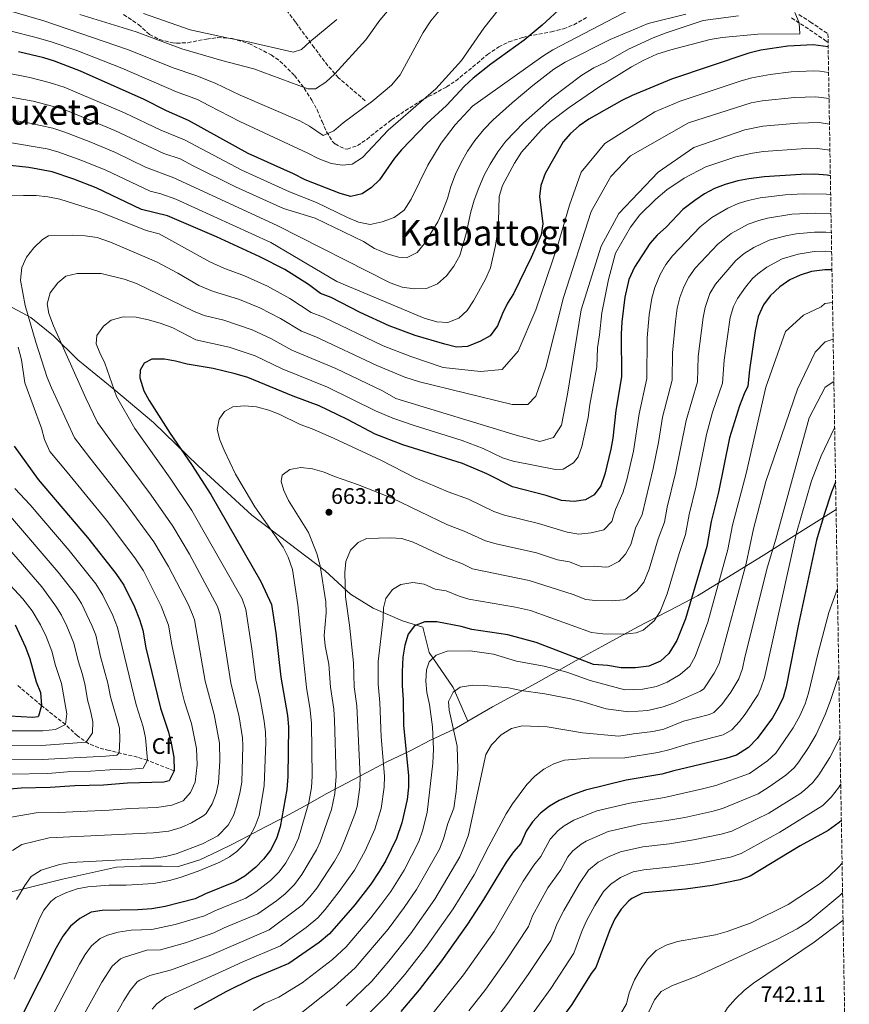
# Model space of a CAD drawing. Units: metres. Extents: x 614041 to 617491, y 4743257 to 4745627.
# Drawn here: x 617091 to 617462, y 4744748 to 4745188 of the extents above; entities that cross this region are included whole.
import ezdxf
from ezdxf.enums import TextEntityAlignment as Align

# ---------------------------------------------------------------- set-up
doc = ezdxf.new("R2010")
doc.units = ezdxf.units.M
doc.header["$MEASUREMENT"] = 0
doc.linetypes.add('DGN Style 3', pattern=[2.435891, 1.739922, -0.695969])
for name, color, linetype, lineweight in [('Cota de punto acotado terreno', 7, 'Continuous', 0), ('Curva de nivel directora', 30, 'Continuous', 30), ('Curva de nivel intermedia', 30, 'Continuous', 0), ('Etiqueta de zona arbolada', 92, 'Continuous', 0), ('Límite de Concejo', 7, 'Continuous', 0), ('Límite de municipio', 7, 'Continuous', 0), ('Punto acotado terreno (símbolo)', 7, 'Continuous', 0), ('Senda', 7, 'DGN Style 3', 0), ('Texto de Área (paraje) menor', 7, 'Continuous', 0), ('Vaguada', 142, 'DGN Style 3', 13), ('Zona arbolada', 92, 'DGN Style 3', 0)]:
    doc.layers.add(name, color=color, linetype=linetype, lineweight=lineweight)
doc.styles.add('Style-Arial', font='arial.ttf')

# ---------------------------------------------------------------- blocks, each defined once
blk = doc.blocks.new('5PATER')
at = {"layer": 'Punto acotado terreno (símbolo)', "linetype": 'Continuous', "lineweight": 0}
h = blk.add_hatch(color=51, dxfattribs=at)
edge = h.paths.add_edge_path()
edge.add_ellipse((0, 0), major_axis=(-0.11, -0.111), ratio=0.999422, start_angle=0, end_angle=360)

msp = doc.modelspace()

# ---------------------------------------------------------------- linework, layer by layer
at = {"layer": 'Curva de nivel directora', "color": 30, "linetype": 'Continuous', "lineweight": 30, "flags": 128}
for points, elevation in [([(617333.79, 4745194.38), (617324.66, 4745186.01), (617316.66, 4745179.25), (617301.7, 4745168.57), (617293.71, 4745162.27), (617289.84, 4745158.68), (617281.78, 4745150.01), (617272.98, 4745141.93), (617261.7, 4745130.25), (617258.49, 4745126.41), (617251.9, 4745116.81), (617248.26, 4745113.29), (617244.08, 4745110.56), (617239.04, 4745109.3), (617234.3, 4745110.65), (617218.54, 4745116.81)], 600), ([(617452.69, 4745176.3), (617445.98, 4745177.13), (617434.59, 4745176.6), (617422.53, 4745174.84), (617417.2, 4745173.4), (617382.52, 4745161.75), (617364.9, 4745154.49), (617360.38, 4745152.34), (617345.58, 4745143.93), (617341.18, 4745140.89), (617337.38, 4745137.45), (617334.05, 4745133.71), (617326.06, 4745119.61), (617324.02, 4745114.25), (617323.47, 4745109.26), (617325.02, 4745097.05), (617324.22, 4745092.11), (617319.77, 4745082.02), (617311.82, 4745065.77), (617309.18, 4745061.52), (617306.85, 4745056.9), (617304.74, 4745051.45), (617301.38, 4745046.97), (617297.01, 4745044.54), (617291.26, 4745042.25), (617286.26, 4745041.86), (617281.09, 4745043.17), (617267.74, 4745047.13), (617256.21, 4745051.46), (617243.24, 4745057.39), (617230.18, 4745064.09), (617225.5, 4745065.85), (617220.1, 4745069.93), (617209.41, 4745076.6), (617198.3, 4745082.25), (617178.9, 4745091.29), (617156.91, 4745100.6), (617145.34, 4745103.53), (617125.02, 4745113.13), (617115.06, 4745117.05), (617105.32, 4745120.29), (617094.81, 4745122.27), (617083.66, 4745123.53)], 625), ([(617218.54, 4745116.81), (617213.38, 4745119.53), (617193.06, 4745128.54), (617166.41, 4745143.26), (617156.55, 4745147.68), (617146.54, 4745152.65), (617117.94, 4745165.45), (617106.34, 4745169.85), (617101.55, 4745171.3), (617090.22, 4745174.01)], 600), ([(617453.68, 4745118.57), (617452.22, 4745118.81), (617446.7, 4745119.29), (617440.5, 4745119.21), (617424.03, 4745118.16), (617417.18, 4745117.29), (617412.28, 4745116.28), (617406.58, 4745114.65), (617401.82, 4745112.89), (617397.39, 4745110.57), (617393.01, 4745107.59), (617387.66, 4745103.45), (617380.3, 4745095.77), (617376.18, 4745092.01), (617372.92, 4745088.21), (617365.93, 4745077.69), (617363.44, 4745072.11), (617361.62, 4745064.33), (617360.3, 4745053.27), (617359.98, 4745047.77), (617360.18, 4745028.57), (617357.65, 4745013.54), (617356.25, 4745001.21), (617355.38, 4744996.28), (617352.69, 4744985.05), (617350.97, 4744979.85), (617347.98, 4744975.85), (617344.01, 4744973.53), (617339.05, 4744972.79), (617333.33, 4744973.29), (617326.49, 4744975.45), (617311.39, 4744979.4), (617299.97, 4744985.13), (617288.94, 4744989.88), (617262.36, 4744998.22), (617249.92, 4745002.88), (617237.54, 4745009.45), (617224.9, 4745015.61), (617213.26, 4745020.01), (617192.86, 4745028.33), (617187.18, 4745030.01), (617177.37, 4745032.29), (617165.78, 4745034.33), (617160.58, 4745035.69), (617155.64, 4745036.51), (617149.98, 4745036.49), (617146.54, 4745034.73), (617144.66, 4745031.53), (617144.62, 4745028.09), (617146.34, 4745022.41), (617148.74, 4745018.02), (617158.1, 4745003.21), (617167.74, 4744989.39), (617176.35, 4744975.93), (617198.69, 4744937.05), (617203.57, 4744926.73), (617205.49, 4744914.09), (617207.61, 4744894.25), (617210.65, 4744876.97), (617211.16, 4744871.99), (617210.85, 4744849.77), (617210.33, 4744843.85), (617207.41, 4744827.21), (617205.69, 4744822.01), (617203.05, 4744816.73), (617199.98, 4744812.78), (617196.42, 4744809.17), (617191.49, 4744805.21), (617187.2, 4744802.62), (617173.89, 4744797.21), (617169.37, 4744795.05), (617155.85, 4744791.61), (617149.97, 4744790.49), (617143.73, 4744790.01), (617127.73, 4744789.77), (617122.8, 4744789.02), (617117.64, 4744786.17), (617113.53, 4744782.69), (617110.12, 4744778.26), (617107.08, 4744773.13), (617091.74, 4744742.6)], 650), ([(617454.39, 4745076.43), (617451.18, 4745076.44), (617445.18, 4745075.69), (617440.1, 4745074.17), (617435.59, 4745071.99), (617431.11, 4745068.91), (617426.66, 4745064.89), (617423.68, 4745060.87), (617421.37, 4745055.63), (617420.06, 4745049.17), (617417.41, 4745031.77), (617416.73, 4745024.41), (617415.05, 4745021.05), (617412.97, 4745015.61), (617408.49, 4745001.27), (617403.53, 4744976.96), (617400.37, 4744963.85), (617398.37, 4744952.65), (617388.85, 4744920.33), (617384.91, 4744910.56), (617381.33, 4744904.73), (617377.6, 4744901.41), (617372.4, 4744899.08), (617366.48, 4744898.36), (617359.97, 4744898.41), (617353.89, 4744899.37), (617347.65, 4744899.85), (617321.96, 4744909.65), (617309.37, 4744913.13), (617293.21, 4744915.53), (617288.38, 4744916.83), (617277.57, 4744918.89), (617272.13, 4744918.97), (617267.52, 4744917.12), (617264.61, 4744913.37), (617263.14, 4744908.59), (617262.34, 4744903.13), (617261.99, 4744896.53), (617261.93, 4744890.25), (617262.41, 4744884.25), (617262.65, 4744872.65), (617264.81, 4744850.01), (617264.84, 4744845.01), (617264.24, 4744839.52), (617261.8, 4744828.94), (617259.45, 4744822.01), (617254.67, 4744812.13), (617251.7, 4744807.17), (617248.01, 4744801.53), (617240.85, 4744792.33), (617229.53, 4744779.39), (617224.89, 4744775.49), (617211.3, 4744766.01), (617194.81, 4744759.13), (617183.05, 4744753.37), (617168.77, 4744745.43)], 675), ([(617088.35, 4744997.55), (617099.05, 4744982.7), (617121.07, 4744956.74), (617133.81, 4744940.57), (617137.37, 4744935.37), (617142.2, 4744925.7), (617144.45, 4744920.01), (617145.9, 4744915.22), (617147.21, 4744907.37), (617153.82, 4744880.35), (617157.45, 4744869.53), (617158.65, 4744864.68), (617159.85, 4744858.33), (617159.89, 4744852.25), (617157.7, 4744847.75), (617155.33, 4744847.21), (617139.05, 4744846.81), (617128.3, 4744845.92), (617115.53, 4744845.61), (617104.46, 4744844.82), (617091.41, 4744844.57), (617086.43, 4744844.1)], 625), ([(617456.02, 4744981.41), (617454.12, 4744976.95), (617450.88, 4744966.98), (617447.53, 4744955.53), (617439.45, 4744917.93), (617433.93, 4744889.85), (617432.49, 4744885.06), (617430.38, 4744880.41), (617427.72, 4744875.96), (617420.94, 4744866.82), (617416.97, 4744862.65), (617411.69, 4744859.29), (617406.92, 4744857.78), (617383.61, 4744852.25), (617378.29, 4744850.73), (617362.29, 4744848.07), (617344.11, 4744843.65), (617338.29, 4744841.61), (617332.29, 4744838.97), (617327.89, 4744836.49), (617323.89, 4744833.37), (617320.29, 4744829.45), (617317.52, 4744825.28), (617315.09, 4744819.77), (617311.8, 4744816), (617308.5, 4744811.35), (617298.37, 4744794.65), (617291.17, 4744783.61), (617279.57, 4744767.21), (617269.54, 4744754.2), (617261.41, 4744744.57)], 700), ([(617088.69, 4744917.61), (617093.45, 4744907.69), (617095.33, 4744902.33), (617098.17, 4744892.09), (617100.05, 4744887.29), (617100.57, 4744881.45), (617099.15, 4744876.67), (617098.85, 4744876.41), (617096.61, 4744876.09), (617086.21, 4744876.73)], 600), ([(617458.6, 4744830.1), (617457.67, 4744829.16), (617452.62, 4744825.55), (617440.13, 4744818.73), (617417.81, 4744805.21), (617413.11, 4744803.49), (617400.77, 4744800.97), (617388.89, 4744799.31), (617370.69, 4744797.75), (617369.25, 4744797.45), (617364.81, 4744795.18), (617363.49, 4744794.09), (617360.07, 4744790.44), (617357.26, 4744786.02), (617354.96, 4744781.06), (617348.73, 4744764.25), (617346.57, 4744761.53), (617337.97, 4744747.71), (617331.88, 4744739.44)], 725)]:
    msp.add_lwpolyline(points, dxfattribs=dict(at, elevation=elevation))
at = {"layer": 'Curva de nivel intermedia', "color": 30, "linetype": 'Continuous', "lineweight": 0, "flags": 128}
for points, elevation in [([(617374.34, 4745198.49), (617329.46, 4745174.97), (617324.98, 4745172.17), (617293.42, 4745149.69), (617285.66, 4745141.45), (617279.38, 4745133.21), (617273.46, 4745123.29), (617265.98, 4745108.17), (617262.82, 4745103.21), (617258.46, 4745099.85), (617253.1, 4745097.93), (617247.7, 4745096.73), (617242.42, 4745097.85), (617237.58, 4745099.85), (617223.66, 4745106.65), (617211.61, 4745111.42), (617190.22, 4745121.09), (617164.51, 4745134.73), (617153.99, 4745139), (617137.67, 4745146.79), (617110.75, 4745158.22), (617104.03, 4745160.33), (617095.32, 4745162.54), (617083.98, 4745164.76)], 605), ([(617308.9, 4745197.77), (617298.54, 4745184.65), (617288.5, 4745170.25), (617277.1, 4745157.53), (617255.66, 4745138.97), (617244.26, 4745126.81), (617239.54, 4745123.85), (617235.26, 4745123.29), (617230.22, 4745124.01), (617224.38, 4745126.33), (617219.78, 4745128.73), (617189.3, 4745142.89), (617175.39, 4745150), (617170.39, 4745152.66), (617161.02, 4745156.16), (617136.44, 4745166.77), (617116.35, 4745174.64), (617104.92, 4745178.56), (617098.21, 4745180.52), (617086.4, 4745183.47), (617075.86, 4745185.64), (617063.06, 4745187.88), (617057.09, 4745188.59)], 595), ([(617389.02, 4745190.89), (617372.18, 4745186.81), (617355.1, 4745179.61), (617334.9, 4745169.37), (617329.82, 4745166.33), (617320.46, 4745159.05), (617311.26, 4745151.29), (617302.78, 4745143.61), (617298.58, 4745139.29), (617294.58, 4745134.41), (617291.22, 4745129.61), (617288.38, 4745124.57), (617285.94, 4745119.37), (617283.78, 4745113.85), (617282.34, 4745108.41), (617280.1, 4745102.65), (617277.9, 4745098.01), (617272.06, 4745088.25), (617268.66, 4745084.25), (617263.98, 4745081.93), (617260.3, 4745082.09), (617255.26, 4745083.61), (617249.62, 4745086.09), (617244.62, 4745089.13), (617223.02, 4745099.61), (617208.8, 4745103.87), (617187.39, 4745113.64), (617168.09, 4745123.17), (617162.61, 4745126.2), (617155.25, 4745128.59), (617133.36, 4745138.86), (617112.89, 4745147.39), (617108.17, 4745149.03), (617096.86, 4745151.98), (617082.65, 4745154.56)], 610), ([(617278.62, 4745192.41), (617274.9, 4745187.93), (617271.46, 4745182.65), (617261.1, 4745163.69), (617257.26, 4745159.13), (617248.82, 4745152.09), (617235.54, 4745142.25), (617231.34, 4745138.73), (617226.7, 4745136.65), (617220.54, 4745140.73), (617216.14, 4745143.13), (617189.54, 4745154.65), (617178.35, 4745160.08), (617169.64, 4745163.51), (617159.55, 4745166.95), (617139.54, 4745174.96), (617101.63, 4745187.99), (617082.69, 4745193.4)], 590), ([(617437.7, 4745191.69), (617439.78, 4745186.97), (617439.98, 4745182.17), (617421.18, 4745182.01), (617405.26, 4745180.49), (617399.86, 4745179.61), (617382.26, 4745174.97), (617376.06, 4745172.97), (617370.14, 4745170.33), (617364.62, 4745167.37), (617350.54, 4745158.49), (617336.7, 4745149.21), (617328.22, 4745142.73), (617324.22, 4745139.05), (617315.46, 4745129.13), (617312.26, 4745124.25), (617306.9, 4745114.17), (617305.38, 4745109.37), (617305.06, 4745098.33), (617304.54, 4745092.41), (617303.78, 4745087.45), (617301.58, 4745077.37), (617299.3, 4745072.33), (617293.94, 4745062.57), (617291.02, 4745058.33), (617287.38, 4745054.81), (617282.42, 4745052.97), (617277.54, 4745053.21), (617271.9, 4745054.89), (617232.7, 4745071.29), (617203.18, 4745088.75), (617160.64, 4745108.12), (617154.02, 4745110.52), (617149.15, 4745111.68), (617129.32, 4745121.03), (617118.62, 4745125.4), (617107.84, 4745129.32), (617103.02, 4745130.65), (617086.26, 4745133.47)], 620), ([(617412.62, 4745190.17), (617396.78, 4745188.09), (617380.14, 4745182.49), (617374.38, 4745180.25), (617363.3, 4745175.21), (617353.18, 4745169.45), (617347.86, 4745166.89), (617342.46, 4745163.61), (617329.06, 4745153.53), (617316.3, 4745142.25), (617308.42, 4745134.09), (617304.86, 4745129.29), (617301.46, 4745123.85), (617298.74, 4745118.81), (617296.26, 4745113.21), (617294.26, 4745107.69), (617292.74, 4745102.49), (617290.7, 4745092.73), (617287.78, 4745082.97), (617285.14, 4745078.09), (617281.78, 4745073.77), (617277.86, 4745070.25), (617272.86, 4745068.17), (617267.42, 4745067.93), (617262.02, 4745068.81), (617256.62, 4745070.65), (617205.99, 4745096.31), (617159.78, 4745117.64), (617147.11, 4745122.47), (617133.63, 4745128.94), (617122.56, 4745133.58), (617111.01, 4745138.12), (617105.59, 4745139.84), (617094.52, 4745142.32), (617086.28, 4745143.72)], 615), ([(617255.42, 4745192.25), (617251.98, 4745188.17), (617245.74, 4745179.37), (617231.9, 4745164.26), (617227.82, 4745160.41), (617223.26, 4745157.45), (617219.78, 4745157.53), (617195.62, 4745166.49), (617181.31, 4745170.15), (617163.29, 4745175.41), (617142.89, 4745183.06), (617117.68, 4745190.75)], 585), ([(617232.82, 4745188.49), (617220.62, 4745178.49), (617216.94, 4745175.05), (617213.18, 4745173.85), (617192.42, 4745178.65), (617184.27, 4745180.22), (617167.04, 4745183.86), (617146.24, 4745191.15)], 580), ([(617452.89, 4745164.85), (617448.98, 4745165.41), (617446.12, 4745165.56), (617436.08, 4745165.12), (617426.7, 4745163.85), (617418.56, 4745162.35), (617413.74, 4745161.01), (617386.38, 4745151.98), (617375.08, 4745147.25), (617352.79, 4745133.01), (617342.18, 4745120.14), (617336.88, 4745105.43), (617331.57, 4745087.03), (617321.85, 4745058.53), (617313.9, 4745040.13), (617306.83, 4745031.86), (617297.11, 4745030.94), (617280.31, 4745032.78), (617265.88, 4745037.69), (617253.45, 4745042.53), (617226.79, 4745055.27), (617221.2, 4745057.44), (617211.7, 4745063.71), (617201.64, 4745069.22), (617191.48, 4745073.77), (617182.12, 4745077.24), (617175.88, 4745080), (617153.26, 4745092.57), (617147.34, 4745094.17), (617126.22, 4745102.57), (617108.7, 4745108.09), (617103.38, 4745109.21), (617098.14, 4745109.69), (617092.54, 4745109.77), (617082.14, 4745109.45)], 630), ([(617453.09, 4745153.16), (617447.16, 4745153.99), (617437.57, 4745153.65), (617423.13, 4745152.17), (617418.23, 4745151.19), (617390.24, 4745142.21), (617364.27, 4745127.5), (617355.44, 4745118.3), (617346.6, 4745102.67), (617334.23, 4745064.04), (617326.27, 4745032.78), (617321.85, 4745019.9), (617318.32, 4745016.22), (617311.25, 4745016.22), (617269.71, 4745026.34), (617263.21, 4745028.49), (617250.69, 4745033.61), (617223.41, 4745046.46), (617216.9, 4745049.02), (617207.48, 4745054.73), (617198.28, 4745059.46), (617189.18, 4745063.15), (617177.13, 4745066.88), (617170.99, 4745069.5), (617161.5, 4745075.05), (617152.06, 4745080.01), (617131.5, 4745088.89), (617125.5, 4745090.89), (617120.1, 4745091.77), (617114.34, 4745092.01), (617103.66, 4745091.77), (617100.98, 4745090.01), (617097.1, 4745086.33), (617093.9, 4745082.17), (617091.74, 4745077.61), (617091.14, 4745071.93), (617093.3, 4745060.57), (617097.98, 4745044.17), (617103.14, 4745028.33), (617105.02, 4745023.61), (617115.34, 4745001.29), (617122.14, 4744992.43), (617138.17, 4744972.05), (617150.83, 4744954.71), (617157.39, 4744943.75), (617166.15, 4744926.83), (617168.21, 4744922.26), (617168.97, 4744919.82), (617173.76, 4744892.36), (617177.86, 4744877.45), (617180.19, 4744864.64), (617180.38, 4744856.74), (617179.72, 4744846.92), (617178.67, 4744842.06), (617176.9, 4744837.46), (617174.19, 4744833.24), (617173.19, 4744832.32), (617167.65, 4744828.95), (617163.08, 4744826.92), (617157.55, 4744825.31), (617150.56, 4744824.47), (617103.97, 4744822.35), (617091.71, 4744819.34), (617087.53, 4744816.61)], 635), ([(617453.28, 4745141.65), (617448.66, 4745142.36), (617439.06, 4745142.17), (617423.43, 4745140.83), (617415.38, 4745139.1), (617392.56, 4745131.17), (617376.65, 4745120.14), (617358.97, 4745101.75), (617351.02, 4745087.03), (617342.18, 4745058.53), (617335.99, 4745020.82), (617333.34, 4745007.03), (617329.8, 4745001.51), (617323.62, 4744999.67), (617313.01, 4745002.43), (617259.1, 4745018.98), (617253.25, 4745022.29), (617232.23, 4745032.32), (617212.6, 4745040.61), (617203.24, 4745045.72), (617194.9, 4745049.65), (617182.12, 4745053.96), (617173.35, 4745056.03), (617168.59, 4745057.95), (617143.14, 4745070.33), (617137.62, 4745072.25), (617127.3, 4745074.81), (617116.5, 4745074.89), (617111.38, 4745073.61), (617107.78, 4745070.73), (617104.46, 4745066.25), (617103.06, 4745061.29), (617103.82, 4745056.89), (617105.94, 4745051.45), (617120.38, 4745019.05), (617125.62, 4745008.17), (617132.26, 4744998.98), (617149.67, 4744975.67), (617159.34, 4744961.79), (617166.74, 4744949.3), (617179.27, 4744925.75), (617180.5, 4744922.13), (617185.35, 4744891.73), (617189.08, 4744876.51), (617190.54, 4744867.08), (617190.69, 4744863.44), (617190.16, 4744847.21), (617189.33, 4744842.28), (617187.89, 4744836.46), (617186.5, 4744832.31), (617184.03, 4744827.97), (617179.49, 4744823.24), (617172.62, 4744819.54), (617160.85, 4744815.17), (617156.01, 4744813.92), (617150.69, 4744813.17), (617113.46, 4744811.3), (617108.57, 4744810.37), (617100.34, 4744807.81), (617095.93, 4744805.05), (617093.01, 4744800.99), (617089.35, 4744794.67)], 640), ([(617453.48, 4745130.02), (617447.95, 4745130.84), (617440.55, 4745130.7), (617423.73, 4745129.5), (617418.79, 4745128.76), (617411.37, 4745127.01), (617397.96, 4745122.66), (617388.2, 4745117.59), (617380.46, 4745112.24), (617375.59, 4745108.05), (617368.42, 4745101.1), (617364.16, 4745095.57), (617357.43, 4745084.01), (617354.41, 4745072.19), (617351.31, 4745057.22), (617350.38, 4745047.37), (617349.43, 4745041.59), (617349.09, 4745033.14), (617345.95, 4745016.25), (617345.28, 4745010.36), (617342.43, 4744997.43), (617340.81, 4744992.83), (617338.66, 4744990.07), (617334.07, 4744987.32), (617330.64, 4744987.14), (617311.71, 4744990.83), (617306.95, 4744992.38), (617298.23, 4744996.55), (617288.89, 4745000.12), (617267.31, 4745006.77), (617257.85, 4745010.11), (617250.04, 4745013.4), (617228.56, 4745023.96), (617208.3, 4745032.2), (617196.17, 4745037.98), (617184.61, 4745041.92), (617169.56, 4745045.18), (617159.34, 4745050.49), (617154.06, 4745052.49), (617148.42, 4745054.17), (617142.94, 4745055.29), (617137.14, 4745055.53), (617131.78, 4745054.01), (617128.26, 4745051.21), (617125.34, 4745047.05), (617125.06, 4745043.37), (617126.62, 4745039.29), (617128.86, 4745034.73), (617134.18, 4745019.77), (617142.38, 4745005.52), (617158.19, 4744983.3), (617167.84, 4744968.86), (617190.33, 4744929.23), (617192.04, 4744924.43), (617194.74, 4744906.82), (617196.48, 4744892.99), (617198.27, 4744885.37), (617200.25, 4744874.51), (617200.85, 4744869.53), (617200.97, 4744865.14), (617200.24, 4744845.53), (617197.91, 4744832.22), (617196.25, 4744827.5), (617193.71, 4744822.77), (617191.52, 4744819.78), (617188.05, 4744816.12), (617184.73, 4744813.72), (617180.31, 4744811.37), (617170.65, 4744807.32), (617162.69, 4744804.49), (617157.86, 4744803.19), (617150.82, 4744801.89), (617138.39, 4744801.16), (617130.89, 4744801.05), (617121.34, 4744800.34), (617116.45, 4744799.43), (617111.4, 4744797.75), (617106.89, 4744795.6), (617104.73, 4744793.87), (617101.53, 4744789.93), (617099.73, 4744786.46), (617088.25, 4744759.1)], 645), ([(617453.82, 4745110.1), (617452.01, 4745110.33), (617441.43, 4745110.5), (617433.45, 4745110), (617422.28, 4745108.74), (617416.89, 4745107.58), (617412.38, 4745106.12), (617407.78, 4745104.15), (617400.63, 4745099.85), (617395.46, 4745095.74), (617383.07, 4745082.74), (617380, 4745078.81), (617377.55, 4745074.42), (617375.13, 4745068.59), (617373.77, 4745063.79), (617372.62, 4745056.34), (617371.69, 4745046.07), (617371.5, 4745027.85), (617368.12, 4745012.05), (617365.61, 4744995.32), (617362.63, 4744982.46), (617360.85, 4744976.65), (617357.49, 4744969.29), (617355.78, 4744963.82), (617352.33, 4744960.13), (617346.58, 4744958.77), (617341.01, 4744958.19), (617335.86, 4744959.07), (617323.07, 4744962.98), (617307.75, 4744966.63), (617303.06, 4744968.37), (617291.74, 4744973.86), (617282.55, 4744977.07), (617267.85, 4744983.41), (617252.41, 4744991.37), (617231.25, 4745001.21), (617221.69, 4745005.37), (617216.26, 4745007.29), (617206.94, 4745011.93), (617202.28, 4745013.76), (617196.78, 4745015.13), (617191.46, 4745015.69), (617186.18, 4745015.21), (617182.46, 4745013.13), (617180.02, 4745009.61), (617179.18, 4745004.97), (617180.38, 4745000.41), (617182.3, 4744995.79), (617187.41, 4744985.05), (617196.09, 4744970.49), (617208.73, 4744952.33), (617210.9, 4744947.83), (617212.89, 4744942.33), (617215.24, 4744926.52), (617218.16, 4744899.35), (617219.17, 4744889.51), (617220.84, 4744879.65), (617221.43, 4744873.44), (617221.64, 4744849.82), (617221.35, 4744844.83), (617220.23, 4744838.06), (617215.53, 4744822.07), (617213.47, 4744817.52), (617209.95, 4744811.1), (617206.93, 4744807.1), (617203.04, 4744803.22), (617196.53, 4744798.12), (617192.02, 4744795.3), (617178.07, 4744789.59), (617173.56, 4744787.43), (617160.41, 4744783.48), (617149.91, 4744781.23), (617140.74, 4744780.97), (617134.86, 4744780.06), (617130.05, 4744778.76), (617126.79, 4744777.17), (617122.9, 4744773.91), (617120.11, 4744770.1), (617117.56, 4744765.78), (617100.12, 4744732.47)], 655), ([(617453.96, 4745101.68), (617446.8, 4745101.91), (617436.38, 4745101.42), (617425.56, 4745099.58), (617421.6, 4745098.56), (617416.9, 4745096.87), (617409.22, 4745092.78), (617403.26, 4745088.02), (617393.22, 4745077.28), (617390.27, 4745073.24), (617388.1, 4745068.87), (617386.36, 4745064.14), (617385.16, 4745059.3), (617384.31, 4745053.31), (617383.01, 4745039.39), (617382.82, 4745027.13), (617378.59, 4745010.55), (617376.75, 4744999.27), (617374.36, 4744987.51), (617369.37, 4744967.05), (617366.44, 4744960.81), (617364.33, 4744953.64), (617362.01, 4744949.3), (617358.94, 4744946.01), (617354.43, 4744943.63), (617353, 4744943.46), (617347.97, 4744943.86), (617342.49, 4744943.61), (617336.89, 4744945.75), (617331.59, 4744946.77), (617322.08, 4744949.89), (617304.12, 4744953.85), (617299.32, 4744955.25), (617289.81, 4744959.52), (617282.27, 4744962.34), (617257.57, 4744974.25), (617242.01, 4744980.49), (617231.74, 4744983.93), (617227.09, 4744985.93), (617221.89, 4744987.37), (617216.65, 4744988.09), (617211.73, 4744987.13), (617208.29, 4744984.65), (617207.77, 4744981.77), (617208.97, 4744977.69), (617211.18, 4744973.2), (617220.09, 4744958.89), (617223.79, 4744949.47), (617225.36, 4744943.99), (617227.85, 4744927.93), (617227.98, 4744922.94), (617227.11, 4744912.88), (617227.49, 4744908.25), (617229.19, 4744899.96), (617229.86, 4744889.69), (617231.36, 4744879.88), (617231.68, 4744874.89), (617232.44, 4744849.87), (617231.89, 4744842.12), (617230.4, 4744834.93), (617225.26, 4744820.57), (617223.65, 4744816.94), (617217.13, 4744805.88), (617213.84, 4744801.47), (617209.66, 4744797.26), (617205.78, 4744794.09), (617197.41, 4744788.24), (617182.26, 4744781.98), (617177.75, 4744779.8), (617164.98, 4744775.34), (617153.74, 4744772.18), (617147.75, 4744772.09), (617137.25, 4744768.76), (617135.93, 4744768.18), (617132.13, 4744764.93), (617127.48, 4744757.66), (617110.59, 4744726.9)], 660), ([(617454.11, 4745093.17), (617451.59, 4745093.38), (617446.6, 4745093.34), (617438.34, 4745092.54), (617433.67, 4745091.77), (617426.27, 4745089.71), (617419.39, 4745086.5), (617415.09, 4745083.84), (617411.31, 4745080.6), (617402.27, 4745070.14), (617399.74, 4745065.84), (617397.62, 4745059.68), (617396.68, 4745055.23), (617394.55, 4745037.71), (617394.14, 4745026.42), (617389.06, 4745009.05), (617384.42, 4744985.56), (617380.61, 4744970.25), (617379.41, 4744963.53), (617376.52, 4744956.17), (617372.5, 4744942.53), (617370.14, 4744936.67), (617367.01, 4744932.8), (617362.32, 4744929.27), (617361.04, 4744928.86), (617356.05, 4744928.42), (617348.6, 4744928.49), (617344.21, 4744929.03), (617338.6, 4744931.16), (617318.84, 4744937.42), (617293.43, 4744942.65), (617288.96, 4744944.9), (617282, 4744947.61), (617266.93, 4744954.65), (617261.81, 4744956.25), (617256.82, 4744956.57), (617245.97, 4744956.33), (617242.37, 4744954.49), (617238.83, 4744950.96), (617236.81, 4744946.01), (617236.33, 4744941.03), (617236.45, 4744935.57), (617236.61, 4744930.09), (617238.41, 4744917.53), (617240.21, 4744900.56), (617240.55, 4744889.88), (617241.71, 4744881.34), (617243.23, 4744849.91), (617243.1, 4744844.92), (617241.84, 4744836.31), (617240.86, 4744832.93), (617236.24, 4744820.88), (617234.24, 4744816.29), (617231.77, 4744811.8), (617223.75, 4744799.83), (617220.72, 4744795.83), (617217.3, 4744792.18), (617202.51, 4744781.07), (617175.64, 4744769.55), (617158.75, 4744763.26), (617149.11, 4744760.63), (617144.54, 4744758.62), (617143.43, 4744757.8), (617140.22, 4744753.97), (617137.39, 4744749.56), (617129.63, 4744735.79)], 665), ([(617454.25, 4745084.77), (617451.38, 4745084.91), (617446.4, 4745084.65), (617439.31, 4745083.55), (617432.15, 4745081.37), (617425.25, 4745077.71), (617421.21, 4745074.76), (617418.86, 4745072.6), (617415.66, 4745068.76), (617412.15, 4745063.72), (617410.28, 4745060.04), (617408.89, 4745055.22), (617406.13, 4745036.03), (617405.46, 4745025.7), (617400.95, 4745012.76), (617398.21, 4745002.73), (617393.67, 4744979.85), (617390.49, 4744967.05), (617388.89, 4744958.09), (617386.03, 4744949.61), (617380.68, 4744931.43), (617377.52, 4744923.61), (617374.78, 4744919.48), (617369.92, 4744915.25), (617366.72, 4744913.97), (617361.73, 4744913.38), (617351.79, 4744913.55), (617346.81, 4744914.19), (617319.48, 4744923.96), (617312.8, 4744925.59), (617291.88, 4744929.1), (617287.44, 4744930.4), (617281.73, 4744932.88), (617276.73, 4744933.53), (617271.85, 4744935.77), (617266.81, 4744936.49), (617261.37, 4744935.69), (617257.65, 4744933.37), (617254.61, 4744929.45), (617253.61, 4744925.29), (617253.54, 4744920.29), (617251.24, 4744901.17), (617251.19, 4744891.08), (617252.06, 4744882.79), (617252.64, 4744867.53), (617254.02, 4744849.96), (617254, 4744844.97), (617252.52, 4744835.47), (617249.76, 4744826.19), (617245.46, 4744816.5), (617240.61, 4744807.75), (617233.82, 4744798.27), (617227.54, 4744790.28), (617224.2, 4744786.56), (617219.01, 4744782.2), (617207.59, 4744773.91), (617190.63, 4744766.75), (617156.24, 4744750.92), (617152.16, 4744748.02), (617150.08, 4744745.61)], 670), ([(617454.64, 4745061.86), (617451.18, 4745061.37), (617449.56, 4745059.91), (617441.6, 4745056.23), (617433.65, 4745048.87), (617424.81, 4745024.04), (617415.97, 4744985.42), (617409.8, 4744962.19), (617407.78, 4744951.27), (617398.78, 4744918.87), (617393.15, 4744903.5), (617390.7, 4744899.1), (617386.45, 4744895.34), (617380.55, 4744891.99), (617375.92, 4744890.09), (617369.71, 4744888.78), (617361.66, 4744888.54), (617346.13, 4744892.73), (617335.69, 4744896.49), (617325.52, 4744899.05), (617313.17, 4744901.37), (617302.81, 4744904.49), (617292.41, 4744905.93), (617282.17, 4744905.85), (617277.21, 4744904.09), (617274.13, 4744901.05), (617272.93, 4744897.45), (617272.61, 4744892.46), (617273.06, 4744887.35), (617274.29, 4744882.01), (617275.56, 4744872.03), (617276.04, 4744862.02), (617275.69, 4744855.69), (617273.25, 4744833.7), (617271.14, 4744825.42), (617269.52, 4744820.68), (617262.87, 4744807.79), (617256.86, 4744798.27), (617252.48, 4744792.31), (617247.98, 4744786.51), (617236.89, 4744773.58), (617230.81, 4744767.86), (617217.17, 4744757.39), (617206.84, 4744751.03), (617200.24, 4744748.18), (617195.25, 4744745.05)], 680), ([(617454.92, 4745045.4), (617451.32, 4745044.27), (617446.91, 4745039.67), (617438.95, 4745023.12), (617424.81, 4744981.74), (617419.23, 4744960.52), (617416, 4744945.03), (617403.94, 4744900.36), (617401.67, 4744895.92), (617397.02, 4744889.05), (617395.59, 4744887.9), (617383.49, 4744882.57), (617378.79, 4744880.88), (617371.98, 4744879.27), (617363.35, 4744878.68), (617353.27, 4744880.07), (617342.49, 4744883.37), (617337.45, 4744884.57), (617325.89, 4744886.81), (617315.29, 4744888.25), (617309.65, 4744889.37), (617298.79, 4744890.4), (617293.65, 4744890.56), (617287.93, 4744889.77), (617284.85, 4744887.45), (617282.77, 4744883.29), (617283.01, 4744879.45), (617286.61, 4744863.29), (617286.85, 4744853.05), (617286.24, 4744843.07), (617285.18, 4744835.52), (617282.43, 4744828.64), (617280.48, 4744821.9), (617278.66, 4744817.24), (617268.44, 4744799.2), (617262.96, 4744791.1), (617255.74, 4744781.47), (617240.93, 4744764.04), (617231.5, 4744755.63), (617215.66, 4744742.99)], 685), ([(617090.14, 4745041.93), (617091.58, 4745036.17), (617093.14, 4745025.85), (617100.54, 4745005.61), (617101.94, 4745000.57), (617104.22, 4744995.13), (617112.02, 4744985.88), (617129.62, 4744964.4), (617142.32, 4744947.64), (617146.16, 4744941.75), (617154.15, 4744926.02), (617157.44, 4744917.52), (617158.87, 4744908.71), (617163.09, 4744889.2), (617164.58, 4744883.13), (617167.66, 4744873.49), (617169.88, 4744862.2), (617170.17, 4744855.03), (617169.4, 4744847.24), (617167.3, 4744842.6), (617163.92, 4744838.92), (617158.93, 4744836.86), (617152.21, 4744835.9), (617140.01, 4744835.48), (617130.82, 4744834.73), (617108.13, 4744833.66), (617098.12, 4744833.52), (617086.9, 4744831.55)], 630), ([(617455.25, 4745026.55), (617451.32, 4745024.04), (617444.25, 4745010.25), (617429.23, 4744955.99), (617425.49, 4744943.63), (617415.32, 4744903.2), (617414.32, 4744898.13), (617412.66, 4744893.42), (617409.17, 4744887.47), (617405.09, 4744881.98), (617401.46, 4744878.43), (617399.55, 4744877.46), (617387.93, 4744874.48), (617379.13, 4744870.98), (617374.25, 4744869.85), (617365.62, 4744868.9), (617358.98, 4744867.78), (617342.75, 4744869.22), (617326.89, 4744871.95), (617315.77, 4744872.49), (617310.94, 4744871.26), (617306.29, 4744868.35), (617301.97, 4744863.93), (617299.47, 4744859.58), (617291.62, 4744823.58), (617289.82, 4744818.39), (617287.76, 4744813.83), (617276.61, 4744794.88), (617265.72, 4744779.36), (617255.97, 4744767.09), (617248.35, 4744758.17), (617236.86, 4744747.12)], 690), ([(617455.6, 4745005.77), (617449.52, 4744993.21), (617445.17, 4744982.02), (617438.5, 4744958.84), (617424.13, 4744893.99), (617422.59, 4744889.24), (617421.29, 4744886.44), (617415.57, 4744877.63), (617413.02, 4744874.4), (617409.5, 4744870.69), (617405.62, 4744868.38), (617390.13, 4744864.4), (617381.37, 4744861.61), (617376.51, 4744860.42), (617361.63, 4744858.17), (617345.57, 4744857.93), (617334.69, 4744857.05), (617329.96, 4744855.44), (617325.43, 4744852.95), (617321.35, 4744849.86), (617317.78, 4744846.17), (617311.32, 4744837.58), (617308.59, 4744833.08), (617300.8, 4744818.52), (617294.19, 4744805.7), (617284.77, 4744790.57), (617272.64, 4744773.28), (617263.21, 4744761.2), (617255.03, 4744751.53), (617231.33, 4744727.9)], 695), ([(617088.66, 4744978.59), (617095.42, 4744971.35), (617112.93, 4744950.86), (617124.79, 4744935.98), (617128.07, 4744930.92), (617132.52, 4744921.73), (617134.63, 4744916.47), (617142.85, 4744881.78), (617146.08, 4744871.91), (617147.12, 4744866.99), (617147.94, 4744856.99), (617145.99, 4744853.54), (617141.02, 4744852.95), (617131.07, 4744852.78), (617122.47, 4744852.07), (617112.2, 4744851.77), (617103.34, 4744851.13), (617086.81, 4744850.79)], 620), ([(617086.62, 4744966.11), (617108.06, 4744941.18), (617115.77, 4744931.39), (617118.41, 4744927.14), (617123.22, 4744917.06), (617124.81, 4744912.94), (617126.99, 4744903.43), (617130.26, 4744891.57), (617131.41, 4744885.35), (617135.42, 4744871.39), (617135.6, 4744866.39), (617135.32, 4744860.28), (617134.28, 4744859.32), (617129.29, 4744858.79), (617100.88, 4744857.35), (617084.9, 4744857.26)], 615), ([(617084.21, 4744953.6), (617100.65, 4744934.57), (617107, 4744926.03), (617109.46, 4744922.01), (617111.91, 4744916.97), (617114.98, 4744909.4), (617116.89, 4744901.45), (617118.92, 4744895.32), (617120.13, 4744890.47), (617121.13, 4744884.05), (617122.51, 4744879.11), (617123.46, 4744874.16), (617123.43, 4744869.34), (617120.48, 4744865.07), (617100.54, 4744863.64), (617082.99, 4744863.73)], 610), ([(617084.62, 4744937.5), (617092.19, 4744929.28), (617096.41, 4744923.87), (617100.16, 4744917.56), (617102.68, 4744912.33), (617105.16, 4744905.87), (617106.78, 4744899.48), (617109.48, 4744891.31), (617111.85, 4744877.74), (617111.29, 4744873), (617106.83, 4744870.71), (617101.15, 4744870.13), (617085.18, 4744870.24)], 605), ([(617456.83, 4744933.82), (617452.99, 4744923.07), (617448.08, 4744904.47), (617443.94, 4744887.06), (617442.37, 4744882.31), (617439.96, 4744876.82), (617437.09, 4744871.52), (617429.22, 4744860.22), (617425.58, 4744856.8), (617417.44, 4744851.06), (617402.41, 4744845.77), (617396.46, 4744844.19), (617379.41, 4744840.36), (617363.97, 4744837.87), (617349.14, 4744834.41), (617338.79, 4744830.21), (617334.53, 4744827.63), (617331.81, 4744825.51), (617328.25, 4744821.65), (617324.09, 4744813.9), (617320.91, 4744810.04), (617316.18, 4744802.87), (617303.17, 4744780.43), (617289.52, 4744760.94), (617274.73, 4744742.47)], 705), ([(617457.49, 4744894.97), (617453.95, 4744884.27), (617451.52, 4744877.72), (617447.27, 4744868.61), (617443.92, 4744862.78), (617439.63, 4744856.26), (617437.5, 4744853.63), (617433.7, 4744850.38), (617426.23, 4744845.08), (617421.36, 4744842.03), (617405.44, 4744835.37), (617400.61, 4744834.04), (617388.49, 4744831.46), (617380.54, 4744829.99), (617369.33, 4744828.55), (617354.16, 4744825.17), (617344.42, 4744820.85), (617342.13, 4744819.53), (617338.25, 4744816.35), (617336.2, 4744813.85), (617333.08, 4744808.04), (617327.16, 4744799.87), (617320.31, 4744787.34), (617318.6, 4744782.63), (617308.41, 4744767.24), (617299.41, 4744754.61), (617291.89, 4744744.89)], 710), ([(617301.51, 4744738.21), (617309.31, 4744748.27), (617318.46, 4744761.11), (617328.59, 4744776.41), (617331.28, 4744783.68), (617334.3, 4744789.76), (617341.41, 4744801.85), (617345.47, 4744807.75), (617349.8, 4744811.4), (617354.6, 4744813.94), (617359.66, 4744816.06), (617369.78, 4744818.28), (617381.66, 4744819.62), (617392.48, 4744821.35), (617404.76, 4744823.9), (617409.56, 4744825.31), (617426.19, 4744833.4), (617439.95, 4744842.05), (617442.12, 4744843.6), (617445.78, 4744847.04), (617448.51, 4744850.48), (617453.43, 4744858.26), (617456.92, 4744864.89), (617457.96, 4744867.24)], 715), ([(617458.32, 4744846.25), (617457.31, 4744844.6), (617454.06, 4744840.45), (617450.32, 4744836.69), (617431.02, 4744824.77), (617413.68, 4744815.26), (617408.93, 4744813.71), (617394.15, 4744810.79), (617382.78, 4744809.25), (617370.24, 4744808.02), (617365.34, 4744807.01), (617359.69, 4744804.58), (617355.36, 4744801.58), (617352.11, 4744798.24), (617348.17, 4744792.02), (617344.63, 4744785.41), (617342.59, 4744780.84), (617338.82, 4744770.63), (617328.61, 4744754.89), (617319.21, 4744741.94)], 720), ([(617458.92, 4744811), (617457.29, 4744809.21), (617452.97, 4744805.05), (617449.09, 4744801.89), (617434.86, 4744792.48), (617418.18, 4744784.25), (617407.42, 4744780.35), (617402.25, 4744778.89), (617385.31, 4744775.9), (617380.13, 4744774.33), (617375.76, 4744771.9), (617371.8, 4744767.94), (617368.64, 4744763.42), (617365.98, 4744758.68), (617363.65, 4744752.89), (617362.38, 4744748.03), (617351.67, 4744729.45)], 730), ([(617459.15, 4744797.7), (617457.88, 4744796.51), (617443.73, 4744784.73), (617438.89, 4744781.61), (617430.01, 4744776.91), (617393.57, 4744760.17), (617383.01, 4744756.25), (617378.01, 4744753.45), (617375.01, 4744749.85), (617372.45, 4744744.41)], 735), ([(617459.36, 4744785.52), (617446.4, 4744775.63), (617419.21, 4744757.21), (617415.25, 4744754.16), (617411.21, 4744750.25), (617407.61, 4744746.17), (617404.81, 4744741.37), (617404.57, 4744737.29), (617406.05, 4744732.51), (617408.49, 4744727.77), (617411.63, 4744723.89), (617416.23, 4744720.84), (617421.2, 4744719.7), (617432.25, 4744718.49), (617445.25, 4744718.89), (617450.69, 4744719.29), (617455.93, 4744720.09), (617460.45, 4744721.41)], 740)]:
    msp.add_lwpolyline(points, dxfattribs=dict(at, elevation=elevation))
at = {"layer": 'Límite de Concejo', "color": 7, "linetype": 'Continuous', "lineweight": 0}
msp.add_polyline3d([(617067.56, 4745070.18, 625.22), (617095.83, 4745055.2, 635.53), (617105.92, 4745046.92, 639.22), (617116.83, 4745036.25, 641.35), (617132.87, 4745023.02, 644.95), (617150.61, 4745008.18, 648.47), (617170.73, 4744988.82, 650.77), (617194.72, 4744966.63, 653.92), (617227.53, 4744941.72, 660.93), (617238.82, 4744931.31, 665.62), (617248.99, 4744925.06, 668.57), (617262.2, 4744919.39, 673.09), (617271.28, 4744916.55, 675.61), (617274.07, 4744905.18, 678.87), (617284.84, 4744889.54, 684.44), (617291.38, 4744874.5, 686.35)], dxfattribs=at)
at = {"layer": 'Límite de municipio', "color": 7, "linetype": 'Continuous', "lineweight": 0}
msp.add_polyline3d([(617456.22, 4744969.28, 701.49), (617435.05, 4744955.94, 693.47), (617423.58, 4744948.69, 688.27), (617407.32, 4744938.7, 681.51), (617394.21, 4744930.53, 676.19), (617385.38, 4744925.98, 672.84), (617367.46, 4744916.74, 669.27), (617351.31, 4744907.9, 672.03), (617339.95, 4744901.66, 675.72), (617321.92, 4744891.53, 683.29), (617302.36, 4744880.87, 687.2), (617291.38, 4744874.5, 686.35), (617290.89, 4744874.22, 686.2), (617285.33, 4744871, 685.05), (617274.73, 4744866.04, 679.56), (617265.51, 4744861.22, 675.72), (617255.16, 4744856.27, 670.76), (617246.2, 4744851.46, 666.43), (617228.28, 4744842.09, 658.36), (617218.5, 4744836.6, 654.33), (617207.21, 4744830.52, 649.62), (617200.52, 4744827.01, 646.97), (617193.2, 4744823.23, 644.7), (617185.38, 4744819.2, 643.17), (617179.89, 4744816.55, 642.8), (617171.49, 4744812.42, 642.92), (617161.87, 4744809.39, 642.71), (617154.63, 4744809.54, 641.9), (617144.85, 4744809.67, 641.44), (617134.06, 4744809.16, 641.43), (617109.99, 4744803.78, 642.61), (617073.9, 4744794.82, 633.66)], dxfattribs=at)
at = {"layer": 'Senda', "color": 7, "linetype": 'DGN Style 3', "lineweight": 0}
msp.add_polyline3d([(617245.42, 4745152.17, 589.45), (617233.51, 4745162.43, 585.59), (617228.74, 4745167.85, 583.68), (617222.62, 4745175.93, 580.89), (617214.18, 4745187.37, 577.52), (617207.5, 4745196.49, 575.33), (617205.08, 4745200.76, 573.1), (617200.77, 4745209.8, 573.26), (617197.16, 4745214.48, 573), (617191.82, 4745219.61, 572.93), (617187.89, 4745222.62, 572.66), (617178.67, 4745228.32, 572.13), (617173.76, 4745231.58, 571.87), (617156.7, 4745241.45, 567.9), (617146.82, 4745247.37, 566.52), (617136.7, 4745252.97, 563.49), (617127.78, 4745259.05, 561.83), (617115.54, 4745265.61, 558.4), (617098.94, 4745275.93, 553.43), (617095.08, 4745278.88, 552.17), (617081.54, 4745290.33, 548.18), (617068.54, 4745299.61, 545.72)], dxfattribs=at)
at = {"layer": 'Vaguada', "color": 142, "linetype": 'DGN Style 3', "lineweight": 13}
for points in [[(617452.66, 4745178.22, 625), (617451.84, 4745178.84, 623.83), (617443.86, 4745184.3, 621.35), (617435.75, 4745189.55, 618.51)], [(617159.89, 4744852.25, 625), (617147.94, 4744856.99, 620), (617143.5, 4744858.37, 618.2), (617130.78, 4744861.41, 613.4), (617126.23, 4744862.61, 611.98), (617121.71, 4744864.41, 610.46), (617116.65, 4744867.94, 608.14), (617111.29, 4744873, 605), (617100.57, 4744881.45, 600), (617089.39, 4744890.89, 596.62)]]:
    msp.add_polyline3d(points, dxfattribs=at)
at = {"layer": 'Zona arbolada', "color": 92, "linetype": 'DGN Style 3', "lineweight": 0}
for points in [[(617137.31, 4745190.74, 582.66), (617143.94, 4745186.25, 583.63), (617148.9, 4745181.85, 583.93), (617153.32, 4745179.54, 583.93), (617159.4, 4745178.03, 583.93), (617160.98, 4745177.93, 583.93), (617165.98, 4745178.14, 583.93), (617174.42, 4745179.77, 583.99), (617179.39, 4745180.41, 583.91), (617185.82, 4745180, 583.93), (617193.42, 4745177.77, 584.14), (617203.3, 4745172.73, 584.41), (617207.29, 4745169.92, 585.48), (617213.82, 4745163.45, 588.31), (617218.14, 4745157.77, 590.05), (617221.54, 4745152.49, 591.34), (617223.88, 4745148.14, 592.21), (617226.14, 4745142.81, 595.45), (617228.19, 4745138.3, 596.16), (617230.72, 4745134.15, 597.2), (617231.98, 4745132.81, 597.61), (617236.36, 4745130.6, 599.06), (617237.38, 4745130.57, 599.35), (617241.98, 4745132.09, 600.25), (617246.11, 4745134.89, 600.72), (617257.28, 4745143.67, 600.93), (617269.54, 4745151.69, 600.79), (617281.82, 4745158.33, 602.65), (617285.99, 4745161.06, 602.95), (617295.54, 4745168.89, 602.95), (617300.14, 4745172.81, 603.49), (617305.22, 4745176.25, 604.18), (617309.69, 4745178.46, 604.47), (617315.99, 4745180.54, 604.57), (617328.78, 4745183.05, 604.63), (617334.22, 4745184.33, 605.32), (617338.77, 4745186.21, 606.19), (617344.67, 4745189.43, 607.47)], [(617137.31, 4745190.74, 582.66), (617143.94, 4745186.25, 583.63), (617148.9, 4745181.85, 583.93), (617153.32, 4745179.54, 583.93), (617159.4, 4745178.03, 583.93), (617160.98, 4745177.93, 583.93), (617165.98, 4745178.14, 583.93), (617174.42, 4745179.77, 583.99), (617179.39, 4745180.41, 583.91), (617185.82, 4745180, 583.93), (617193.42, 4745177.77, 584.14), (617203.3, 4745172.73, 584.41), (617207.29, 4745169.92, 585.48), (617213.82, 4745163.45, 588.31), (617218.14, 4745157.77, 590.05), (617221.54, 4745152.49, 591.34), (617223.88, 4745148.14, 592.21), (617226.14, 4745142.81, 595.45), (617228.19, 4745138.3, 596.16), (617230.72, 4745134.15, 597.2), (617231.98, 4745132.81, 597.61), (617236.36, 4745130.6, 599.06), (617237.38, 4745130.57, 599.35), (617241.98, 4745132.09, 600.25)], [(617439.58, 4745190.73, 627.67), (617444.7, 4745187.45, 629.2), (617452.59, 4745182.1, 630.83), (617462.16, 4744621.19, 715.59)], [(617439.58, 4745190.73, 627.67), (617444.7, 4745187.45, 629.2), (617452.59, 4745182.1, 630.83)], [(617241.98, 4745132.09, 600.25), (617246.11, 4745134.89, 600.72), (617257.28, 4745143.67, 600.93), (617269.54, 4745151.69, 600.79), (617281.82, 4745158.33, 602.65), (617285.99, 4745161.06, 602.95), (617295.54, 4745168.89, 602.95), (617300.14, 4745172.81, 603.49), (617305.22, 4745176.25, 604.18), (617309.69, 4745178.46, 604.47), (617315.99, 4745180.54, 604.57), (617328.78, 4745183.05, 604.63), (617334.22, 4745184.33, 605.32), (617338.77, 4745186.21, 606.19), (617344.67, 4745189.43, 607.47)]]:
    msp.add_polyline3d(points, dxfattribs=at)

# ---------------------------------------------------------------- block references
at = {"layer": 'Punto acotado terreno (símbolo)', "color": 7, "linetype": 'Continuous', "lineweight": 0, "xscale": 10, "yscale": 10, "zscale": 10}
msp.add_blockref('5PATER', (617229.21, 4744968.01, 663.18), dxfattribs=at)

# ---------------------------------------------------------------- texts
at = {"layer": 'Cota de punto acotado terreno', "color": 7, "linetype": 'Continuous', "lineweight": 0, "style": 'Style-Arial'}
for s, p in [('663.18', (617230.18, 4744971.76, 663.18)), ('742.11', (617422.4, 4744748.78, 742.11))]:
    msp.add_text(s, height=7, dxfattribs=at).set_placement(p)
at = {"layer": 'Etiqueta de zona arbolada', "color": 92, "linetype": 'Continuous', "lineweight": 0, "style": 'Style-Arial'}
msp.add_text('Cf', height=7, dxfattribs=at).set_placement((617154.5, 4744863.35, 622.16), align=Align.MIDDLE_CENTER)
at = {"layer": 'Texto de Área (paraje) menor', "color": 7, "linetype": 'Continuous', "lineweight": 0, "style": 'Style-Arial'}
for s, p in [('Errekaluxeta', (617080.66, 4745147.23, 613.76)), ('Kalbattogi', (617298.72, 4745093.09, 610.74))]:
    msp.add_text(s, height=11.5, dxfattribs=at).set_placement(p, align=Align.MIDDLE_CENTER)

doc.saveas('drawing.dxf')
